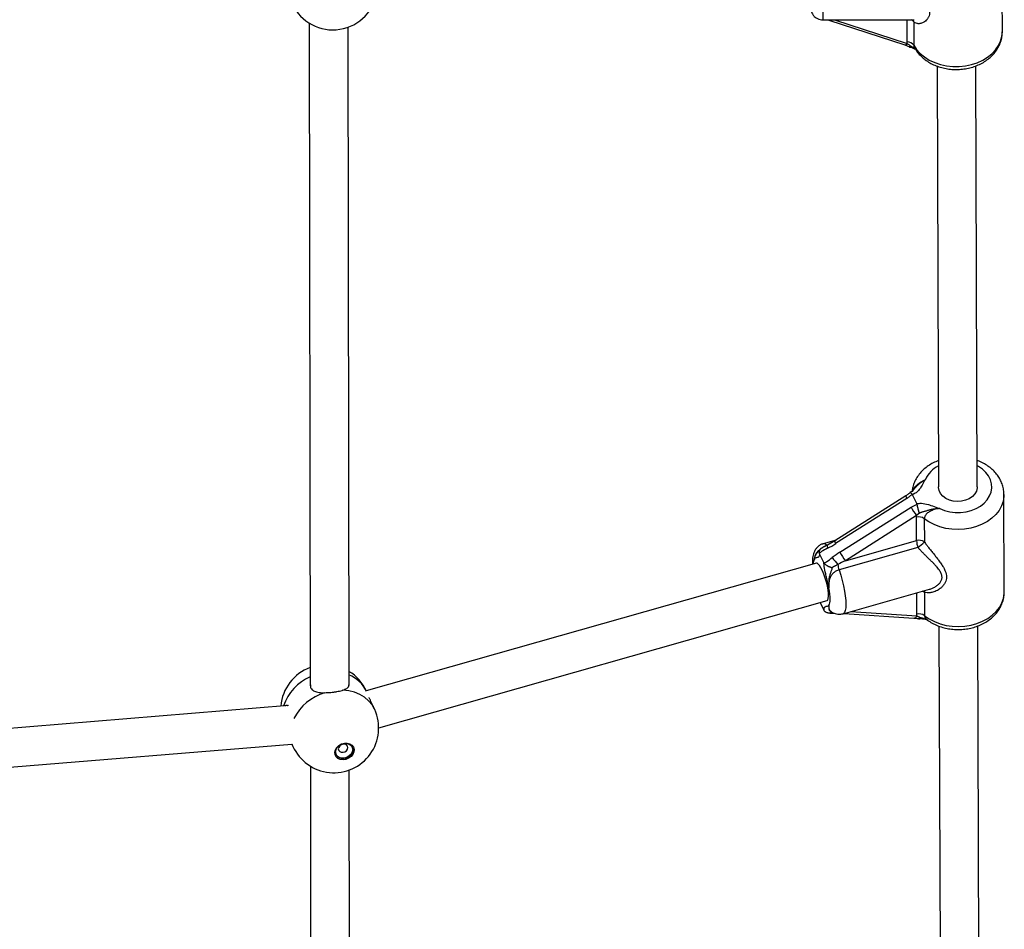
# Model space of a CAD drawing. Units: millimetres. Extents: x 0 to 16336, y 0 to 6104.
# Drawn here: x 10225 to 10631, y 2253 to 2628 of the extents above; entities that cross this region are included whole.
import ezdxf

# ---------------------------------------------------------------- set-up
doc = ezdxf.new("R2010")
doc.units = ezdxf.units.MM

msp = doc.modelspace()

# ---------------------------------------------------------------- linework, layer by layer
at = {"color": 7, "linetype": 'Continuous', "lineweight": 25, "ltscale": 50}
for p, q in [((10630.09, 2623.36), (10629.95, 2663.36)), ((10344.28, 2626.85), (10344.69, 2353.52)), ((10556.04, 2628.21), (10593.74, 2628.27)), ((10558.04, 2628.22), (10558.57, 2628.07)), ((10558.57, 2628.07), (10589.94, 2617.84)), ((10593.53, 2627.32), (10593.56, 2617.72)), ((10360.69, 2353.71), (10360.28, 2625.17)), ((10603.14, 2609.14), (10603.74, 2435.56)), ((10619.74, 2435.61), (10619.14, 2609.2)), ((10593.04, 2432.36), (10592.91, 2432.55)), ((10594.84, 2428.72), (10593.04, 2432.36)), ((10630.89, 2392.37), (10630.75, 2432.37)), ((10590.33, 2431.92), (10561.01, 2413.31)), ((10590.67, 2430.79), (10561.35, 2412.18)), ((10592.42, 2427.25), (10594.92, 2428.49)), ((10563.1, 2408.65), (10592.42, 2427.25)), ((10595.86, 2424.77), (10594.73, 2423.73)), ((10594.73, 2423.73), (10565.41, 2405.13)), ((10594.67, 2423.03), (10594.73, 2423.73)), ((10594.7, 2413.43), (10594.67, 2423.03)), ((10597.91, 2422.47), (10597.94, 2412.87)), ((10561.49, 2413.62), (10556.21, 2412.12)), ((10561.01, 2413.31), (10557.99, 2411.61)), ((10565.41, 2405.13), (10594.7, 2413.43)), ((10554.6, 2408.23), (10554.7, 2407.99)), ((10556.47, 2404.42), (10554.7, 2407.99)), ((10595.26, 2410.58), (10562.75, 2401.36)), ((10553.43, 2404.06), (10367.82, 2351.42)), ((10556.47, 2404.42), (10556.6, 2404.19)), ((10564.39, 2383.26), (10599.98, 2393.36)), ((10598.01, 2392.06), (10598.04, 2382.46)), ((10372.91, 2336.23), (10557.8, 2388.67)), ((10556.54, 2384.74), (10554.99, 2387.87)), ((10556.67, 2384.51), (10556.54, 2384.74)), ((10564.87, 2383.4), (10593.63, 2381.49)), ((10603.94, 2378.16), (10604.74, 2147.82)), ((10620.73, 2149.34), (10619.94, 2378.19)), ((10335.79, 2345.45), (10107.38, 2326.68)), ((10371.27, 2343.79), (10370.76, 2344.92)), ((10108.5, 2310.72), (10337.14, 2329.51)), ((10337.12, 2329.51), (10337.55, 2328.56)), ((10344.74, 2320.41), (10345.1, 2076.08)), ((10361.09, 2077.76), (10360.74, 2318.79))]:
    msp.add_line(p, q, dxfattribs=at)
at = {"color": 1, "linetype": 'Continuous', "lineweight": 25, "ltscale": 50}
for p, q in [((10560.85, 2628.22), (10590.87, 2618.43)), ((10590.8, 2619.11), (10590.77, 2628.26)), ((10594.81, 2383.02), (10594.78, 2391.88)), ((10560.02, 2383.69), (10560.33, 2383.68)), ((10567.61, 2384.17), (10594.88, 2382.36)), ((10337.16, 2329.55), (10337.55, 2328.56))]:
    msp.add_line(p, q, dxfattribs=at)
at = {"color": 1, "linetype": 'Continuous', "lineweight": 25, "ltscale": 50, "flags": 128}
for points in [[(10555.99, 2646.54), (10555.99, 2644.25), (10556, 2641.94), (10556, 2639.66), (10556, 2637.47), (10556.01, 2635.41), (10556.01, 2633.53), (10556.02, 2631.89), (10556.03, 2630.51), (10556.03, 2629.44), (10556.04, 2628.69), (10556.04, 2628.29), (10556.04, 2628.21)], [(10593.56, 2617.72), (10594.73, 2615.97), (10596.21, 2614.35), (10597.97, 2612.9), (10599.97, 2611.64), (10602.18, 2610.61), (10604.56, 2609.81), (10607.07, 2609.27), (10609.64, 2608.99), (10612.25, 2608.98), (10614.83, 2609.23), (10617.35, 2609.76), (10619.74, 2610.53), (10621.97, 2611.55), (10624, 2612.79), (10625.79, 2614.22), (10627.3, 2615.83), (10628.5, 2617.58), (10629.38, 2619.43), (10629.91, 2621.36), (10630.09, 2623.32), (10630.09, 2623.36)], [(10604.29, 2426.63), (10606.29, 2425.85), (10608.42, 2425.32), (10610.64, 2425.05), (10612.88, 2425.06), (10615.1, 2425.33), (10617.23, 2425.87), (10619.22, 2426.66), (10621.01, 2427.68), (10622.57, 2428.91), (10623.85, 2430.3), (10624.82, 2431.83), (10625.45, 2433.46), (10625.73, 2435.15), (10625.64, 2436.84), (10625.2, 2438.5), (10624.42, 2440.09), (10623.31, 2441.56), (10621.9, 2442.88), (10620.22, 2444.01), (10619.71, 2444.29)], [(10630.75, 2432.41), (10630.72, 2431.56), (10630.4, 2429.61), (10629.73, 2427.71), (10628.73, 2425.89), (10627.4, 2424.2), (10625.78, 2422.65), (10623.89, 2421.29), (10621.78, 2420.14), (10619.48, 2419.22), (10617.03, 2418.54), (10614.48, 2418.12), (10611.88, 2417.97), (10609.28, 2418.08), (10606.73, 2418.47), (10604.27, 2419.11), (10601.95, 2420.01), (10599.82, 2421.13), (10597.91, 2422.47)], [(10562.75, 2401.36), (10563.43, 2399.17), (10564.04, 2396.94), (10564.57, 2394.73), (10564.99, 2392.6), (10565.29, 2390.58), (10565.48, 2388.73), (10565.55, 2387.09), (10565.49, 2385.71), (10565.31, 2384.61), (10565.02, 2383.82), (10564.6, 2383.36), (10564.39, 2383.26)], [(10597.66, 2392.7), (10597.82, 2392.46), (10598.01, 2392.06)], [(10598.04, 2382.46), (10599.95, 2381.12), (10602.09, 2380), (10604.41, 2379.11), (10606.87, 2378.46), (10609.42, 2378.08), (10612.02, 2377.96), (10614.62, 2378.11), (10617.17, 2378.53), (10619.62, 2379.21), (10621.92, 2380.13), (10624.03, 2381.29), (10625.92, 2382.65), (10627.54, 2384.19), (10628.86, 2385.88), (10629.87, 2387.7), (10630.54, 2389.6), (10630.86, 2391.55), (10630.89, 2392.37)], [(10371.27, 2343.79), (10371.23, 2343.88), (10370.16, 2345.74), (10368.77, 2347.4), (10367.08, 2348.83), (10365.13, 2350.01), (10362.96, 2350.89), (10360.62, 2351.48), (10358.14, 2351.75)]]:
    msp.add_lwpolyline(points, dxfattribs=at)
at = {"color": 7, "linetype": 'Continuous', "lineweight": 25, "ltscale": 50, "flags": 128}
for points in [[(10619.74, 2435.61), (10619.72, 2435.14), (10619.4, 2433.86), (10618.73, 2432.65), (10617.72, 2431.59), (10616.44, 2430.71), (10614.94, 2430.06), (10613.29, 2429.67), (10611.57, 2429.55), (10609.85, 2429.72), (10608.23, 2430.16), (10606.76, 2430.85), (10605.53, 2431.77), (10604.59, 2432.86), (10603.99, 2434.09), (10603.74, 2435.38), (10603.74, 2435.56)], [(10557.99, 2411.61), (10557.93, 2411.56), (10557.87, 2411.44), (10557.86, 2411.24), (10557.88, 2410.99), (10557.94, 2410.68), (10558.04, 2410.32)], [(10557.8, 2388.67), (10558.1, 2388.91), (10558.32, 2389.51), (10558.41, 2390.44), (10558.38, 2391.63), (10558.21, 2393.06), (10557.92, 2394.63), (10557.53, 2396.29), (10557.05, 2397.95), (10556.49, 2399.53), (10555.9, 2400.97), (10555.3, 2402.19), (10554.71, 2403.14), (10554.16, 2403.77), (10553.68, 2404.06), (10553.43, 2404.06)], [(10558.6, 2386.9), (10558.83, 2387.25), (10558.99, 2387.77), (10559.09, 2388.46), (10559.12, 2389.3), (10559.08, 2390.27), (10558.98, 2391.36), (10558.81, 2392.55), (10558.58, 2393.81)], [(10358.79, 2329.87), (10359.96, 2329.88), (10361.03, 2329.59), (10361.9, 2329.02), (10362.5, 2328.23), (10362.76, 2327.27), (10362.68, 2326.25), (10362.24, 2325.24), (10361.51, 2324.34), (10360.53, 2323.63), (10359.4, 2323.17), (10358.21, 2323.01), (10357.08, 2323.15), (10356.1, 2323.58), (10355.36, 2324.27), (10354.92, 2325.16), (10354.83, 2326.16), (10355.09, 2327.19), (10355.68, 2328.15), (10356.55, 2328.96), (10357.62, 2329.56), (10358.79, 2329.87)], [(10355, 2324.92), (10355.22, 2324.56), (10355.96, 2323.87), (10356.94, 2323.44), (10358.08, 2323.3), (10359.26, 2323.46), (10360.4, 2323.92), (10361.37, 2324.63), (10362.11, 2325.53), (10362.54, 2326.54), (10362.63, 2327.56), (10362.46, 2328.29)], [(10358.66, 2329.77), (10359.75, 2329.78), (10360.73, 2329.49), (10361.51, 2328.93), (10362.01, 2328.16), (10362.19, 2327.25), (10362.02, 2326.29), (10361.52, 2325.38), (10360.74, 2324.6), (10359.76, 2324.03), (10358.67, 2323.73), (10357.58, 2323.73), (10356.6, 2324.02), (10355.82, 2324.58), (10355.32, 2325.35), (10355.14, 2326.26), (10355.32, 2327.22), (10355.81, 2328.13), (10356.59, 2328.9), (10357.57, 2329.47), (10358.66, 2329.77)], [(10358.21, 2329.43), (10357.46, 2329.2), (10356.84, 2328.75), (10356.42, 2328.15), (10356.27, 2327.49), (10356.42, 2326.87), (10356.84, 2326.39), (10357.47, 2326.12), (10358.21, 2326.1), (10358.95, 2326.33), (10359.58, 2326.78), (10360, 2327.38), (10360.15, 2328.03), (10360, 2328.65), (10359.58, 2329.13), (10358.95, 2329.4), (10358.21, 2329.43)]]:
    msp.add_lwpolyline(points, dxfattribs=at)
at = {"color": 7, "linetype": 'Continuous', "lineweight": 25, "ltscale": 2500}
for centre, radius, start, end in [((10354.03, 2642.58), 18.5, 205.3177, 352.7694), ((10590.97, 2615.99), 3.12, 33.7052, 93.0953), ((10608.74, 2435.45), 18.26, 206.6591, 219.9126), ((10595.72, 2419.5), 3.69, 53.6324, 106.5393), ((10595.75, 2409.9), 3.69, 53.6324, 106.5393), ((10604.8, 2413.94), 10.12, 182.8469, 199.3737), ((10583.21, 2427.39), 20.69, 305.6418, 315.4048), ((10579.42, 2416.84), 18.26, 206.6591, 219.9126), ((10601.71, 2437.07), 51.78, 216.2823, 220.3301), ((10574, 2405.15), 11.87, 187.6971, 198.6171), ((10595.86, 2379.49), 3.69, 53.6324, 106.5393), ((10351, 2343.71), 18.5, 110.0043, 175.4273), ((10351, 2343.71), 18.5, 24.3108, 58.4727), ((10354.41, 2336.18), 18.5, 204.3108, 24.3108)]:
    msp.add_arc(centre, radius, start, end, dxfattribs=at)
at = {"color": 1, "linetype": 'Continuous', "lineweight": 25, "ltscale": 2500}
for centre, radius, start, end in [((10558.67, 2628.67), 0.61, 260.5388, 311.5463), ((10591.37, 2626.05), 2.51, 30.3975, 61.998), ((10591.14, 2626.87), 2.43, 10.6295, 35.055), ((10589.94, 2618.87), 1.03, 269.9118, 334.6555), ((10608.81, 2433.97), 11.46, 116.4291, 155.9587), ((10592.05, 2431.82), 1.73, 176.9614, 216.944), ((10556.38, 2410.44), 1.69, 33.293, 95.6746), ((10562.73, 2413.22), 1.73, 176.9614, 216.944), ((10555.65, 2403.97), 3.55, 148.4905, 184.6101), ((10596.08, 2389.6), 3.13, 51.8038, 70.4542), ((10593.55, 2382.93), 1.44, 273.1229, 336.8215), ((10352.74, 2338.76), 20.16, 113.575, 161.1309), ((10355.93, 2345.72), 13.18, 25.1764, 68.9001), ((10356.69, 2330.63), 20.95, 106.7975, 153.386)]:
    msp.add_arc(centre, radius, start, end, dxfattribs=at)
at = {"color": 7, "linetype": 'Continuous', "lineweight": 25, "ltscale": 2500}
for centre, major_axis, ratio, start_param, end_param in [((10559.25, 2416.42), (11.13, 7.3), 0.353307, 4.378765, 4.669638), ((10565.2, 2404.41), (11.13, 7.3), 0.353307, 1.528046, 1.818919), ((10566.46, 2403.01), (11.24, 5.14), 0.191301, 1.576704, 1.867578)]:
    msp.add_ellipse(centre, major_axis=major_axis, ratio=ratio, start_param=start_param, end_param=end_param, dxfattribs=at)
at = {"color": 7, "linetype": 'Continuous', "lineweight": 25, "ltscale": 50}
for points, knots in [([(10593.46, 2648.13), (10593.63, 2647.69), (10593.96, 2646.79), (10594.56, 2645.36), (10595.24, 2643.86), (10595.98, 2642.3), (10596.74, 2640.75), (10597.39, 2639.44), (10598.05, 2638.08), (10598.57, 2636.95), (10599.08, 2635.75), (10599.5, 2634.66), (10599.88, 2633.4), (10600.1, 2632.13), (10600.11, 2630.94), (10599.92, 2630.04), (10599.66, 2629.37), (10599.4, 2628.88), (10599.08, 2628.43), (10598.62, 2627.91), (10598.07, 2627.46), (10597.41, 2627.07), (10596.76, 2626.81), (10596.06, 2626.64), (10595.45, 2626.61), (10594.8, 2626.68), (10594.17, 2626.87), (10593.73, 2627.18), (10593.53, 2627.32)], [0, 0, 0, 0, 0.036294, 0.072872, 0.116338, 0.16024, 0.204677, 0.24952, 0.275232, 0.326891, 0.352871, 0.387931, 0.432502, 0.477558, 0.522423, 0.567907, 0.593754, 0.619738, 0.645962, 0.672286, 0.723624, 0.754589, 0.796628, 0.838911, 0.878475, 0.906047, 0.956554, 1, 1, 1, 1]), ([(10551.09, 2632.5), (10551.11, 2632.36), (10551.17, 2632.02), (10551.36, 2631.39), (10551.77, 2630.52), (10552.45, 2629.67), (10553.36, 2628.94), (10554.37, 2628.46), (10555.3, 2628.21), (10555.87, 2628.24), (10556.04, 2628.25)], [0, 0, 0, 0, 0.057154, 0.14929, 0.27575, 0.45701, 0.601988, 0.761806, 0.927232, 1, 1, 1, 1]), ([(10593.89, 2616.64), (10593.99, 2616.45), (10594.43, 2615.66), (10595.42, 2614.35), (10596.92, 2612.78), (10598.67, 2611.39), (10600.63, 2610.2), (10602.78, 2609.21), (10605.07, 2608.46), (10607.46, 2607.96), (10609.92, 2607.71), (10612.4, 2607.72), (10614.87, 2607.99), (10617.28, 2608.52), (10619.59, 2609.31), (10621.77, 2610.34), (10623.77, 2611.61), (10625.55, 2613.09), (10627.08, 2614.77), (10628.32, 2616.6), (10629.25, 2618.54), (10629.84, 2620.56), (10630.1, 2622.17), (10630.06, 2623.08), (10630.05, 2623.31)], [0, 0, 0, 0, 0.014117, 0.060599, 0.107501, 0.155062, 0.203202, 0.251778, 0.300644, 0.349684, 0.398824, 0.44805, 0.497375, 0.546814, 0.596381, 0.646056, 0.695751, 0.745313, 0.794526, 0.843159, 0.891033, 0.938092, 0.98442, 1, 1, 1, 1]), ([(10590.87, 2618.43), (10590.85, 2618.54), (10590.81, 2618.77), (10590.8, 2618.99), (10590.8, 2619.11)], [0, 0, 0, 0, 0.49876, 1, 1, 1, 1]), ([(10589.94, 2617.84), (10590.06, 2617.8), (10590.56, 2617.64), (10591.2, 2617.34), (10591.73, 2617.07), (10591.85, 2617.01)], [0, 0, 0, 0, 0.180904, 0.79754, 1, 1, 1, 1]), ([(10590.87, 2618.43), (10590.97, 2618.36), (10591.17, 2618.22), (10591.55, 2617.92), (10591.84, 2617.68), (10592.03, 2617.53)], [0, 0, 0, 0, 0.249342, 0.499097, 1, 1, 1, 1]), ([(10591.85, 2616.99), (10592.03, 2616.97), (10592.58, 2616.9), (10593.36, 2616.62), (10593.9, 2616.33), (10594.15, 2616.18)], [0, 0, 0, 0, 0.200657, 0.617984, 1, 1, 1, 1]), ([(10591.86, 2617.01), (10591.86, 2617.01), (10591.86, 2617.01), (10591.87, 2617.03), (10591.89, 2617.08), (10591.91, 2617.14), (10591.93, 2617.22), (10591.97, 2617.32), (10592, 2617.42), (10592.02, 2617.5), (10592.03, 2617.52), (10592.03, 2617.53)], [0, 0, 0, 0, 0.093511, 0.228505, 0.364406, 0.500398, 0.63728, 0.776914, 0.91748, 0.991017, 1, 1, 1, 1]), ([(10603.7, 2446.41), (10602.99, 2446.12), (10601.53, 2445.51), (10599.52, 2444.3), (10597.68, 2442.87), (10596.09, 2441.23), (10594.78, 2439.44), (10593.78, 2437.51), (10593.11, 2435.61), (10592.93, 2434.33), (10592.85, 2433.74)], [0, 0, 0, 0, 0.124893, 0.255675, 0.386217, 0.515983, 0.644357, 0.770822, 0.895143, 1, 1, 1, 1]), ([(10630.71, 2432.42), (10630.72, 2432.72), (10630.74, 2433.7), (10630.44, 2435.34), (10629.83, 2437.29), (10628.92, 2439.14), (10627.74, 2440.87), (10626.29, 2442.46), (10624.59, 2443.9), (10622.67, 2445.13), (10621.03, 2445.99), (10619.99, 2446.34), (10619.7, 2446.44)], [0, 0, 0, 0, 0.050064, 0.160485, 0.270685, 0.381384, 0.493183, 0.606468, 0.721357, 0.837708, 0.955204, 1, 1, 1, 1]), ([(10598.34, 2438.64), (10598.34, 2438.63), (10598.31, 2438.59), (10598.16, 2438.35), (10597.6, 2437.42), (10596.9, 2436.02), (10595.85, 2434.4), (10594.63, 2433.17), (10593.54, 2432.62), (10593.04, 2432.36)], [0, 0, 0, 0, 0.001626, 0.019173, 0.10676, 0.404872, 0.608995, 0.819751, 1, 1, 1, 1]), ([(10591.95, 2433.18), (10591.93, 2433.17), (10591.57, 2432.84), (10591.04, 2432.38), (10590.49, 2432.03), (10590.32, 2431.92)], [0, 0, 0, 0, 0.030321, 0.715826, 1, 1, 1, 1]), ([(10592.91, 2432.55), (10592.73, 2432.39), (10592.38, 2432.07), (10591.83, 2431.62), (10591.36, 2431.25), (10590.97, 2430.98), (10590.77, 2430.85), (10590.67, 2430.79)], [0, 0, 0, 0, 0.24859, 0.497865, 0.748142, 0.873981, 1, 1, 1, 1]), ([(10592.91, 2432.55), (10592.87, 2432.6), (10592.78, 2432.69), (10592.66, 2432.81), (10592.55, 2432.92), (10592.44, 2433.01), (10592.34, 2433.08), (10592.25, 2433.14), (10592.17, 2433.19), (10592.1, 2433.21), (10592.04, 2433.22), (10591.99, 2433.21), (10591.96, 2433.19), (10591.95, 2433.18)], [0, 0, 0, 0, 0.090308, 0.181247, 0.274178, 0.367795, 0.458102, 0.54903, 0.641897, 0.735424, 0.826779, 0.91874, 1, 1, 1, 1]), ([(10593.49, 2434.38), (10593.29, 2434.15), (10592.91, 2433.75), (10592.37, 2433.36), (10592.02, 2433.23), (10591.97, 2433.21)], [0, 0, 0, 0, 0.517917, 0.933667, 1, 1, 1, 1]), ([(10594.84, 2428.72), (10595.46, 2428.77), (10597.06, 2428.92), (10599.03, 2428.5), (10601.19, 2427.77), (10602.67, 2427.17), (10603.9, 2426.75), (10604.23, 2426.65), (10604.29, 2426.63), (10604.29, 2426.63)], [0, 0, 0, 0, 0.184284, 0.478969, 0.594883, 0.893175, 0.980815, 0.998373, 1, 1, 1, 1]), ([(10594.92, 2428.49), (10594.91, 2428.53), (10594.89, 2428.61), (10594.86, 2428.68), (10594.84, 2428.72)], [0, 0, 0, 0, 0.496916, 1, 1, 1, 1]), ([(10595.86, 2424.77), (10595.85, 2424.78), (10595.84, 2424.82), (10595.81, 2424.92), (10595.76, 2425.08), (10595.7, 2425.29), (10595.64, 2425.5), (10595.58, 2425.73), (10595.52, 2425.96), (10595.46, 2426.19), (10595.4, 2426.43), (10595.34, 2426.67), (10595.28, 2426.91), (10595.22, 2427.15), (10595.16, 2427.39), (10595.11, 2427.62), (10595.06, 2427.85), (10595.01, 2428.07), (10594.96, 2428.29), (10594.93, 2428.42), (10594.92, 2428.49)], [0, 0, 0, 0, 0.004031, 0.039145, 0.100156, 0.161551, 0.224168, 0.287213, 0.346191, 0.405541, 0.466085, 0.52705, 0.585145, 0.643626, 0.703334, 0.763472, 0.821558, 0.880046, 0.939803, 1, 1, 1, 1]), ([(10604.29, 2426.63), (10604.29, 2426.63), (10604.22, 2426.62), (10603.98, 2426.61), (10603.58, 2426.59), (10603.11, 2426.56), (10602.66, 2426.51), (10602.24, 2426.46), (10601.82, 2426.4), (10601.39, 2426.33), (10600.97, 2426.25), (10600.56, 2426.16), (10600.14, 2426.06), (10599.68, 2425.93), (10599.18, 2425.79), (10598.64, 2425.63), (10598.12, 2425.46), (10597.59, 2425.3), (10597.15, 2425.17), (10596.79, 2425.06), (10596.5, 2424.98), (10596.19, 2424.88), (10595.97, 2424.81), (10595.86, 2424.77)], [0, 0, 0, 0, 0.002229, 0.023804, 0.079256, 0.134777, 0.182258, 0.2298, 0.277539, 0.325352, 0.374003, 0.422739, 0.471734, 0.520812, 0.587906, 0.65513, 0.721375, 0.787627, 0.853845, 0.887008, 0.920206, 0.960031, 1, 1, 1, 1]), ([(10604.29, 2426.63), (10604.27, 2426.62), (10603.87, 2426.58), (10603.09, 2426.48), (10602.04, 2426.23), (10601.08, 2425.9), (10600.27, 2425.51), (10599.55, 2425.07), (10598.97, 2424.59), (10598.5, 2424.07), (10598.16, 2423.54), (10597.95, 2422.99), (10597.92, 2422.64), (10597.91, 2422.47)], [0, 0, 0, 0, 0.007294, 0.13193, 0.258334, 0.361469, 0.466743, 0.55817, 0.65194, 0.738303, 0.827263, 0.912212, 1, 1, 1, 1]), ([(10556.23, 2412.1), (10556.11, 2412.08), (10555.57, 2411.96), (10554.72, 2411.49), (10553.78, 2410.75), (10553.05, 2409.86), (10552.52, 2408.91), (10552.15, 2407.88), (10551.9, 2406.73), (10551.77, 2405.34), (10551.82, 2404.22), (10551.84, 2403.61)], [0, 0, 0, 0, 0.030169, 0.140273, 0.24338, 0.343113, 0.443339, 0.549117, 0.668767, 0.816884, 1, 1, 1, 1]), ([(10597.94, 2412.87), (10598.23, 2412.48), (10598.81, 2411.71), (10599.75, 2410.49), (10600.76, 2409.22), (10601.81, 2407.9), (10602.84, 2406.6), (10603.69, 2405.49), (10604.54, 2404.34), (10605.19, 2403.37), (10605.82, 2402.33), (10606.33, 2401.36), (10606.78, 2400.22), (10607.04, 2399.01), (10607.04, 2397.82), (10606.82, 2396.86), (10606.51, 2396.11), (10606.19, 2395.54), (10605.81, 2395), (10605.24, 2394.33), (10604.56, 2393.72), (10603.7, 2393.12), (10602.86, 2392.65), (10601.9, 2392.26), (10601.04, 2392.02), (10600.09, 2391.87), (10599.1, 2391.84), (10598.36, 2391.99), (10598.01, 2392.06)], [0, 0, 0, 0, 0.036294, 0.072872, 0.116338, 0.16024, 0.204677, 0.24952, 0.275232, 0.326891, 0.352871, 0.387931, 0.432502, 0.477558, 0.522423, 0.567907, 0.593754, 0.619738, 0.645962, 0.672286, 0.723624, 0.754589, 0.796628, 0.838911, 0.878475, 0.906047, 0.956554, 1, 1, 1, 1]), ([(10554.7, 2407.99), (10554.69, 2407.9), (10554.66, 2407.36), (10554.47, 2406.7), (10554.01, 2406.39), (10553.45, 2406.38), (10553.05, 2406.28), (10552.8, 2406.06), (10552.71, 2405.95), (10552.65, 2405.85), (10552.63, 2405.83), (10552.63, 2405.83)], [0, 0, 0, 0, 0.0402734, 0.2414749, 0.4335429, 0.6300725, 0.8594578, 0.9028072, 0.9742825, 0.997389, 1, 1, 1, 1]), ([(10554.51, 2408.89), (10554.5, 2408.8), (10554.48, 2408.7), (10554.5, 2408.74), (10554.5, 2408.75)], [0, 0, 0, 0, 0.918212, 1, 1, 1, 1]), ([(10555.23, 2410.06), (10555.22, 2410.05), (10554.98, 2409.95), (10554.7, 2409.57), (10554.45, 2408.96), (10554.55, 2408.48), (10554.6, 2408.23)], [0, 0, 0, 0, 0.010206, 0.362476, 0.680598, 1, 1, 1, 1]), ([(10558.04, 2410.32), (10558.01, 2410.3), (10557.14, 2409.87), (10555.96, 2409.24), (10554.9, 2408.45), (10554.6, 2408.23)], [0, 0, 0, 0, 0.026491, 0.727787, 1, 1, 1, 1]), ([(10557.98, 2411.61), (10557.97, 2411.6), (10557.33, 2411.28), (10556.37, 2410.83), (10555.51, 2410.22), (10555.25, 2410.03)], [0, 0, 0, 0, 0.005502, 0.692902, 1, 1, 1, 1]), ([(10558.58, 2393.81), (10558.58, 2393.82), (10558.55, 2393.98), (10558.46, 2394.48), (10558.19, 2395.8), (10557.76, 2397.63), (10557.15, 2400.12), (10556.63, 2402.48), (10556.51, 2403.86), (10556.47, 2404.42)], [0, 0, 0, 0, 0.002613, 0.045346, 0.140614, 0.370138, 0.541331, 0.815228, 1, 1, 1, 1]), ([(10556.6, 2404.19), (10556.92, 2404.37), (10558.1, 2404.99), (10559.18, 2405.82), (10559.97, 2406.43)], [0, 0, 0, 0, 0.27223, 1, 1, 1, 1]), ([(10556.6, 2404.19), (10556.68, 2404.09), (10556.8, 2403.94), (10557, 2403.74), (10557.22, 2403.54), (10557.46, 2403.35), (10557.72, 2403.18), (10557.93, 2403.05), (10558.16, 2402.93), (10558.4, 2402.81), (10558.64, 2402.7), (10558.9, 2402.6), (10559.16, 2402.51), (10559.42, 2402.43), (10559.68, 2402.36), (10559.86, 2402.32), (10559.95, 2402.3), (10559.96, 2402.29)], [0, 0, 0, 0, 0.116105, 0.17491, 0.234799, 0.350636, 0.409117, 0.468389, 0.532211, 0.59638, 0.66155, 0.727032, 0.793767, 0.860795, 0.928689, 0.996866, 1, 1, 1, 1]), ([(10562.24, 2403.56), (10562.2, 2403.54), (10562.08, 2403.48), (10561.77, 2403.32), (10561.4, 2403.13), (10561.04, 2402.93), (10560.76, 2402.78), (10560.49, 2402.62), (10560.22, 2402.46), (10560.05, 2402.35), (10559.96, 2402.29)], [0, 0, 0, 0, 0.043921, 0.162487, 0.399966, 0.519386, 0.638907, 0.759002, 0.879442, 1, 1, 1, 1]), ([(10559.96, 2402.29), (10559.94, 2402.25), (10559.81, 2401.81), (10559.51, 2400.96), (10559.1, 2399.84), (10558.79, 2398.79), (10558.56, 2397.69), (10558.44, 2396.49), (10558.45, 2395.47), (10558.5, 2394.73), (10558.53, 2394.3), (10558.56, 2394), (10558.58, 2393.86), (10558.58, 2393.82), (10558.58, 2393.81)], [0, 0, 0, 0, 0.016152, 0.152239, 0.288491, 0.401066, 0.514631, 0.668361, 0.823997, 0.884178, 0.944395, 0.985576, 0.996711, 1, 1, 1, 1]), ([(10562.75, 2401.36), (10562.51, 2401.28), (10562.04, 2401.13), (10561.47, 2400.83), (10560.93, 2400.48), (10560.53, 2400.16), (10560.16, 2399.8), (10559.81, 2399.41), (10559.51, 2398.99), (10559.17, 2398.41), (10558.94, 2397.9), (10558.77, 2397.37), (10558.64, 2396.84), (10558.56, 2396.3), (10558.52, 2395.77), (10558.51, 2395.38), (10558.51, 2394.98), (10558.53, 2394.46), (10558.56, 2394.07), (10558.58, 2393.81)], [0, 0, 0, 0, 0.070981, 0.143197, 0.179289, 0.252289, 0.289248, 0.328053, 0.406402, 0.445965, 0.537299, 0.583541, 0.629973, 0.721429, 0.767332, 0.813449, 0.859806, 0.906483, 1, 1, 1, 1]), ([(10598.89, 2380.9), (10598.99, 2380.82), (10599.67, 2380.27), (10601.1, 2379.4), (10603.21, 2378.37), (10605.48, 2377.58), (10607.86, 2377.03), (10610.31, 2376.74), (10612.79, 2376.71), (10615.26, 2376.93), (10617.68, 2377.42), (10620.02, 2378.17), (10622.22, 2379.16), (10624.25, 2380.39), (10626.08, 2381.84), (10627.65, 2383.49), (10628.94, 2385.29), (10629.92, 2387.22), (10630.57, 2389.23), (10630.88, 2390.99), (10630.86, 2392.07), (10630.85, 2392.45)], [0, 0, 0, 0, 0.009331, 0.065182, 0.121325, 0.177832, 0.234558, 0.291412, 0.348363, 0.405425, 0.462617, 0.519955, 0.577429, 0.634946, 0.692345, 0.749384, 0.805794, 0.861353, 0.915968, 0.96971, 1, 1, 1, 1]), ([(10556.54, 2384.74), (10556.54, 2384.83), (10556.57, 2385.37), (10556.77, 2386.03), (10557.22, 2386.34), (10557.78, 2386.35), (10558.18, 2386.45), (10558.43, 2386.67), (10558.53, 2386.78), (10558.59, 2386.87), (10558.6, 2386.9), (10558.6, 2386.9)], [0, 0, 0, 0, 0.040273, 0.241475, 0.433543, 0.630072, 0.859458, 0.902807, 0.974282, 0.997389, 1, 1, 1, 1]), ([(10560.02, 2383.69), (10560.02, 2383.68), (10559.93, 2383.66), (10559.75, 2383.61), (10559.49, 2383.56), (10559.23, 2383.53), (10558.97, 2383.51), (10558.72, 2383.51), (10558.47, 2383.52), (10558.23, 2383.56), (10558, 2383.6), (10557.73, 2383.68), (10557.47, 2383.79), (10557.23, 2383.93), (10557.02, 2384.09), (10556.82, 2384.28), (10556.71, 2384.45), (10556.67, 2384.51)], [0, 0, 0, 0, 0.003134, 0.069894, 0.13692, 0.204793, 0.272966, 0.336848, 0.401016, 0.466133, 0.531607, 0.58922, 0.705937, 0.7652, 0.822825, 0.94012, 1, 1, 1, 1]), ([(10558.6, 2386.9), (10558.6, 2386.9), (10558.6, 2386.88), (10558.59, 2386.81), (10558.56, 2386.63), (10558.52, 2386.33), (10558.49, 2385.95), (10558.49, 2385.64), (10558.51, 2385.41), (10558.54, 2385.23), (10558.58, 2385.07), (10558.64, 2384.9), (10558.73, 2384.73), (10558.84, 2384.57), (10558.98, 2384.42), (10559.14, 2384.29), (10559.31, 2384.17), (10559.49, 2384.06), (10559.67, 2383.96), (10559.82, 2383.86), (10559.94, 2383.77), (10559.99, 2383.71), (10560.02, 2383.69)], [0, 0, 0, 0, 0.003288, 0.010288, 0.043568, 0.120541, 0.211092, 0.301824, 0.347577, 0.393378, 0.439343, 0.485373, 0.540946, 0.596654, 0.652753, 0.70897, 0.765852, 0.822773, 0.879678, 0.936597, 0.968279, 1, 1, 1, 1]), ([(10558.89, 2383.51), (10559.2, 2383.48), (10559.87, 2383.42), (10560.49, 2383.44), (10560.82, 2383.46)], [0, 0, 0, 0, 0.458503, 1, 1, 1, 1]), ([(10559.33, 2384.29), (10559.55, 2384.13), (10560.06, 2383.75), (10561.06, 2383.31), (10562.25, 2383.05), (10563.39, 2383.02), (10564.08, 2383.21), (10564.37, 2383.29)], [0, 0, 0, 0, 0.1682101, 0.3939254, 0.6169565, 0.8397949, 1, 1, 1, 1]), ([(10593.63, 2381.48), (10593.73, 2381.48), (10594.13, 2381.45), (10594.78, 2381.34), (10595.33, 2381.21), (10595.51, 2381.17)], [0, 0, 0, 0, 0.179713, 0.734049, 1, 1, 1, 1]), ([(10594.88, 2382.36), (10594.86, 2382.47), (10594.82, 2382.68), (10594.81, 2382.91), (10594.81, 2383.02)], [0, 0, 0, 0, 0.49876, 1, 1, 1, 1]), ([(10594.88, 2382.36), (10594.97, 2382.32), (10595.16, 2382.23), (10595.53, 2382.04), (10595.81, 2381.88), (10596, 2381.77)], [0, 0, 0, 0, 0.249342, 0.499097, 1, 1, 1, 1]), ([(10595.51, 2381.17), (10595.53, 2381.17), (10595.56, 2381.17), (10595.61, 2381.18), (10595.68, 2381.21), (10595.74, 2381.26), (10595.8, 2381.34), (10595.86, 2381.43), (10595.91, 2381.55), (10595.96, 2381.66), (10595.99, 2381.74), (10596, 2381.77), (10596, 2381.77)], [0, 0, 0, 0, 0.083956, 0.200622, 0.319665, 0.439509, 0.559432, 0.680139, 0.803274, 0.92723, 0.992078, 1, 1, 1, 1]), ([(10595.58, 2381.15), (10595.75, 2381.18), (10596.28, 2381.26), (10597.25, 2381.2), (10598.32, 2381.01), (10598.98, 2380.78), (10599.28, 2380.68)], [0, 0, 0, 0, 0.136604, 0.423307, 0.744711, 1, 1, 1, 1]), ([(10344.8, 2353.94), (10344.79, 2353.57), (10344.76, 2352.65), (10345.67, 2351.63), (10347.24, 2350.93), (10349.01, 2350.69), (10350.23, 2350.69), (10350.63, 2350.69)], [0, 0, 0, 0, 0.159886, 0.396398, 0.628258, 0.87943, 1, 1, 1, 1]), ([(10350.63, 2350.69), (10351.04, 2350.7), (10351.65, 2350.72), (10352.5, 2350.77), (10353.35, 2350.84), (10354.2, 2350.94), (10355.02, 2351.05), (10355.83, 2351.19), (10356.78, 2351.38), (10357.6, 2351.58), (10358.03, 2351.71), (10358.14, 2351.75)], [0, 0, 0, 0, 0.155167, 0.234729, 0.314877, 0.470103, 0.549806, 0.630114, 0.783247, 0.940712, 1, 1, 1, 1]), ([(10358.14, 2351.75), (10358.74, 2351.97), (10359.93, 2352.43), (10360.7, 2353.16), (10360.6, 2353.79), (10360.57, 2353.96)], [0, 0, 0, 0, 0.420277, 0.840487, 1, 1, 1, 1]), ([(10370.76, 2344.92), (10370.73, 2344.97), (10370.62, 2345.24), (10370.4, 2345.69), (10370.12, 2346.28), (10369.85, 2346.84), (10369.59, 2347.36), (10369.36, 2347.85), (10369.14, 2348.3), (10369, 2348.6), (10368.94, 2348.72), (10368.94, 2348.73)], [0, 0, 0, 0, 0.036633, 0.173189, 0.312778, 0.453467, 0.58669, 0.720978, 0.858789, 0.997887, 1, 1, 1, 1]), ([(10334.31, 2345.33), (10334.35, 2345.36), (10334.49, 2345.43), (10334.71, 2345.5), (10334.99, 2345.54), (10335.26, 2345.52), (10335.42, 2345.46), (10335.49, 2345.43)], [0, 0, 0, 0, 0.110112, 0.340008, 0.57149, 0.808113, 1, 1, 1, 1])]:
    msp.add_open_spline(points, degree=3, knots=knots, dxfattribs=at)
at = {"color": 1, "linetype": 'Continuous', "lineweight": 25, "ltscale": 50}
for points, knots in [([(10592.03, 2617.53), (10592.14, 2617.48), (10592.36, 2617.38), (10592.66, 2617.23), (10592.93, 2617.06), (10593.26, 2616.85), (10593.65, 2616.58), (10593.96, 2616.36), (10594.11, 2616.26)], [0, 0, 0, 0, 0.146135, 0.292868, 0.41405, 0.535379, 0.778608, 1, 1, 1, 1]), ([(10593.56, 2617.72), (10593.57, 2617.66), (10593.57, 2617.48), (10593.63, 2617.18), (10593.74, 2616.9), (10593.82, 2616.72), (10593.87, 2616.65), (10593.88, 2616.63)], [0, 0, 0, 0, 0.176528, 0.503474, 0.805332, 0.957551, 1, 1, 1, 1]), ([(10592.98, 2433.87), (10592.99, 2433.9), (10593.03, 2434.02), (10593.17, 2434.3), (10593.4, 2434.7), (10593.75, 2435.19), (10594.15, 2435.67), (10594.55, 2436.06), (10594.89, 2436.38), (10595.22, 2436.65), (10595.59, 2436.95), (10595.98, 2437.23), (10596.4, 2437.52), (10596.86, 2437.81), (10597.35, 2438.11), (10597.85, 2438.38), (10598.18, 2438.55), (10598.34, 2438.64)], [0, 0, 0, 0, 0.015341, 0.063587, 0.148148, 0.224038, 0.319514, 0.402547, 0.444449, 0.505592, 0.567461, 0.629672, 0.692542, 0.768556, 0.844959, 0.922352, 1, 1, 1, 1]), ([(10593.49, 2434.38), (10593.54, 2434.43), (10593.77, 2434.71), (10594.19, 2435.22), (10594.73, 2435.81), (10595.21, 2436.28), (10595.62, 2436.66), (10596.04, 2437.03), (10596.48, 2437.38), (10596.93, 2437.71), (10597.4, 2438.03), (10597.86, 2438.34), (10598.18, 2438.54), (10598.34, 2438.63), (10598.34, 2438.64)], [0, 0, 0, 0, 0.029794, 0.164779, 0.30005, 0.384664, 0.469511, 0.555101, 0.64095, 0.729441, 0.818167, 0.907504, 0.997004, 1, 1, 1, 1]), ([(10552.63, 2405.83), (10552.63, 2405.87), (10552.66, 2406.07), (10552.71, 2406.34), (10552.78, 2406.66), (10552.84, 2406.9), (10552.92, 2407.14), (10553.01, 2407.39), (10553.12, 2407.65), (10553.25, 2407.91), (10553.41, 2408.18), (10553.59, 2408.47), (10553.81, 2408.75), (10554.1, 2409.1), (10554.42, 2409.44), (10554.78, 2409.76), (10555.08, 2410.01), (10555.5, 2410.31), (10555.92, 2410.58), (10556.49, 2410.87), (10556.84, 2411.05), (10557.08, 2411.13), (10557.09, 2411.13)], [0, 0, 0, 0, 0.024857, 0.117484, 0.16395, 0.210445, 0.257068, 0.30392, 0.350994, 0.39817, 0.447142, 0.496296, 0.546119, 0.596228, 0.674655, 0.716889, 0.764868, 0.80374, 0.88225, 0.922014, 0.998394, 1, 1, 1, 1]), ([(10552.63, 2405.83), (10552.63, 2405.83), (10552.63, 2405.85), (10552.64, 2405.92), (10552.68, 2406.1), (10552.74, 2406.41), (10552.85, 2406.81), (10552.99, 2407.15), (10553.12, 2407.43), (10553.23, 2407.65), (10553.36, 2407.86), (10553.52, 2408.09), (10553.7, 2408.34), (10553.93, 2408.6), (10554.18, 2408.85), (10554.41, 2409.07), (10554.56, 2409.2), (10554.62, 2409.25)], [0, 0, 0, 0, 0.0044328, 0.0138676, 0.0587278, 0.1624858, 0.2845459, 0.4068493, 0.4685241, 0.5302623, 0.5922215, 0.6542686, 0.7291789, 0.8042718, 0.8798924, 0.9556706, 1, 1, 1, 1]), ([(10599.98, 2393.37), (10600.16, 2393.42), (10600.69, 2393.56), (10601.43, 2393.87), (10602.18, 2394.25), (10602.8, 2394.63), (10603.53, 2395.16), (10604.3, 2395.89), (10604.86, 2396.75), (10605.22, 2397.73), (10605.27, 2398.83), (10604.89, 2399.96), (10604.36, 2400.9), (10603.83, 2401.66), (10603.18, 2402.45), (10602.45, 2403.26), (10601.59, 2404.15), (10600.69, 2405.05), (10599.76, 2405.96), (10598.9, 2406.8), (10598.03, 2407.66), (10597.12, 2408.58), (10596.19, 2409.55), (10595.57, 2410.24), (10595.26, 2410.58)], [0, 0, 0, 0, 0.0277426, 0.079203, 0.1143971, 0.1492847, 0.1842925, 0.2454471, 0.3072988, 0.3409631, 0.409753, 0.4779448, 0.512768, 0.554004, 0.595605, 0.6380636, 0.6807328, 0.7360207, 0.7779382, 0.8200048, 0.8626886, 0.905557, 0.952612, 1, 1, 1, 1]), ([(10558.6, 2386.9), (10558.6, 2386.86), (10558.58, 2386.66), (10558.55, 2386.39), (10558.54, 2386.09), (10558.54, 2385.87), (10558.56, 2385.66), (10558.59, 2385.44), (10558.64, 2385.23), (10558.72, 2385.03), (10558.81, 2384.83), (10558.94, 2384.63), (10559.11, 2384.45), (10559.23, 2384.33), (10559.31, 2384.28), (10559.32, 2384.28)], [0, 0, 0, 0, 0.041527, 0.19627, 0.273753, 0.351284, 0.429461, 0.507733, 0.586376, 0.665189, 0.747002, 0.829119, 0.912355, 0.996066, 1, 1, 1, 1]), ([(10596, 2381.77), (10596.12, 2381.75), (10596.34, 2381.72), (10596.65, 2381.64), (10596.94, 2381.56), (10597.3, 2381.44), (10597.74, 2381.28), (10598.27, 2381.07), (10598.76, 2380.88), (10599.08, 2380.77), (10599.23, 2380.72)], [0, 0, 0, 0, 0.099916, 0.200241, 0.283097, 0.366052, 0.532354, 0.698896, 0.865439, 1, 1, 1, 1]), ([(10598.04, 2382.46), (10598.05, 2382.39), (10598.05, 2382.21), (10598.11, 2381.93), (10598.22, 2381.68), (10598.38, 2381.4), (10598.58, 2381.14), (10598.8, 2380.96), (10598.89, 2380.9)], [0, 0, 0, 0, 0.104936, 0.299287, 0.478724, 0.56921, 0.836935, 1, 1, 1, 1])]:
    msp.add_open_spline(points, degree=3, knots=knots, dxfattribs=at)

doc.saveas('drawing.dxf')
